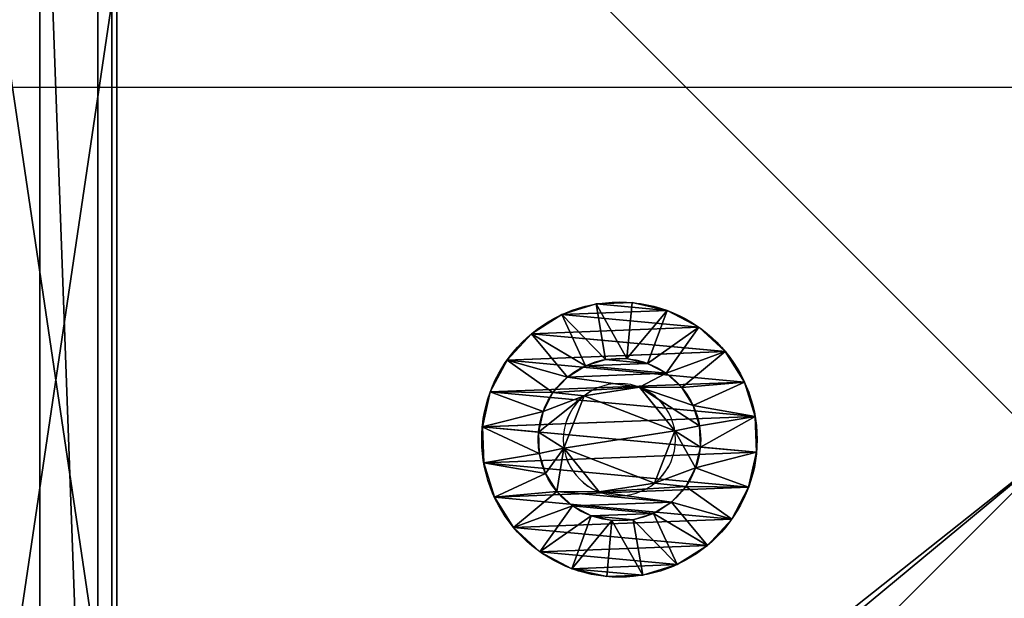
# Model space of a CAD drawing. Units: centimetres. Extents: x -278 to 277, y -204 to 201.
# Drawn here: x 46 to 51, y 44 to 47 of the extents above; entities that cross this region are included whole.
import ezdxf

# ---------------------------------------------------------------- set-up
doc = ezdxf.new("R2010")
doc.units = ezdxf.units.CM
doc.header["$LTSCALE"] = 2.54
doc.layers.get('0').update_dxf_attribs({"true_color": 0xff5454})
doc.layers.add('VP-EQ', color=7, linetype='Continuous', true_color=0x8a3492)

# ---------------------------------------------------------------- blocks, each defined once
blk = doc.blocks.new('Grupuj_10')
at = {"color": 0}
for p, q in [((0.05, 1.4658, 0.6653), (0, 1.4658, 0.6653)), ((0.05, 1.4658, 0.6653), (0, 1.4658, 0.6653)), ((0.05, 1.4583, 0.8573), (0, 1.4583, 0.8573)), ((0.05, 1.4583, 0.8573), (0, 1.4583, 0.8573)), ((0.05, 1.4233, 0.478), (0, 1.4233, 0.478)), ((0.05, 1.4233, 0.478), (0, 1.4233, 0.478)), ((0.05, 1.4658, 0.6653), (0.1, 1.1658, 0.693)), ((0.05, 1.4658, 0.6653), (0.1, 1.1658, 0.693)), ((0.05, 1.4583, 0.8573), (0.1, 1.1614, 0.8064)), ((0.05, 1.4583, 0.8573), (0.1, 1.1614, 0.8064)), ((0.05, 1.4233, 0.478), (0.1, 1.1407, 0.5823)), ((0.05, 1.4233, 0.478), (0.1, 1.1407, 0.5823)), ((0.05, 1.4014, 1.0408), (0, 1.4014, 1.0408)), ((0.05, 1.4014, 1.0408), (0, 1.4014, 1.0408)), ((0.05, 1.4014, 1.0408), (0.1, 1.1278, 0.9148)), ((0.05, 1.4014, 1.0408), (0.1, 1.1278, 0.9148)), ((0.05, 1.3338, 0.308), (0, 1.3338, 0.308)), ((0.05, 1.3338, 0.308), (0, 1.3338, 0.308)), ((0.05, 1.3338, 0.308), (0.1, 1.0879, 0.4819)), ((0.05, 1.3338, 0.308), (0.1, 1.0879, 0.4819)), ((0.05, 1.2989, 1.2034), (0, 1.2989, 1.2034)), ((0.05, 1.2989, 1.2034), (0, 1.2989, 1.2034)), ((0.05, 1.2989, 1.2034), (0.1, 1.0672, 1.0108)), ((0.05, 1.2989, 1.2034), (0.1, 1.0672, 1.0108)), ((0.0501, 1.2034, 0.1669), (0.0001, 1.2034, 0.1669)), ((0.0501, 1.2034, 0.1669), (0.0001, 1.2034, 0.1669)), ((0.0501, 1.2034, 0.1669), (0.1001, 1.0108, 0.3986)), ((0.0501, 1.2034, 0.1669), (0.1001, 1.0108, 0.3986)), ((0.0501, 1.1578, 1.3338), (0.0001, 1.1578, 1.3338)), ((0.0501, 1.1578, 1.3338), (0.0001, 1.1578, 1.3338)), ((0.0501, 1.1578, 1.3338), (0.1001, 0.9839, 1.0878)), ((0.0501, 1.1578, 1.3338), (0.1001, 0.9839, 1.0878)), ((0.0501, 1.0409, 0.0644), (0.0001, 1.0408, 0.0644)), ((0.0501, 1.0409, 0.0644), (0.0001, 1.0408, 0.0644)), ((0.0501, 1.0409, 0.0644), (0.1001, 0.9148, 0.338)), ((0.0501, 1.0409, 0.0644), (0.1001, 0.9148, 0.338)), ((0.1001, 1.0128, 0.6249), (0.0842, 1.0128, 0.6249)), ((0.1001, 1.0128, 0.6249), (0.0842, 1.0128, 0.6249)), ((0.0501, 0.9878, 1.4233), (0.0001, 0.9878, 1.4233)), ((0.0501, 0.9878, 1.4233), (0.0001, 0.9878, 1.4233)), ((0.0501, 0.9878, 1.4233), (0.1001, 0.8835, 1.1407)), ((0.0501, 0.9878, 1.4233), (0.1001, 0.8835, 1.1407)), ((0.1001, 0.9663, 0.9213), (0.0843, 0.9663, 0.9213)), ((0.1001, 0.9663, 0.9213), (0.0843, 0.9663, 0.9213)), ((0.0501, 0.8573, 0.0075), (0.0001, 0.8573, 0.0075)), ((0.0501, 0.8573, 0.0075), (0.0001, 0.8573, 0.0075)), ((0.0501, 0.8573, 0.0075), (0.1001, 0.8064, 0.3044)), ((0.0501, 0.8573, 0.0075), (0.1001, 0.8064, 0.3044)), ((0.0501, 0.8004, 1.4658), (0.0001, 0.8004, 1.4658)), ((0.0501, 0.8004, 1.4658), (0.0001, 0.8004, 1.4658)), ((0.0501, 0.8004, 1.4658), (0.1001, 0.7728, 1.1658)), ((0.0501, 0.8004, 1.4658), (0.1001, 0.7728, 1.1658)), ((0.1001, 0.7794, 0.4365), (0.0843, 0.7794, 0.4365)), ((0.1001, 0.7794, 0.4365), (0.0843, 0.7794, 0.4365)), ((0.0502, 0.6654), (0.0002, 0.6653, 0)), ((0.0502, 0.6654), (0.0002, 0.6653, 0)), ((0.0502, 0.6654), (0.1002, 0.693, 0.3)), ((0.0502, 0.6654), (0.1002, 0.693, 0.3)), ((0.0502, 0.6084, 1.4583), (0.1002, 0.6594, 1.1614)), ((0.0502, 0.6084, 1.4583), (0.1002, 0.6594, 1.1614)), ((0.1002, 0.6864, 1.0293), (0.0844, 0.6864, 1.0293)), ((0.1002, 0.6864, 1.0293), (0.0844, 0.6864, 1.0293)), ((0.0502, 0.6084, 1.4583), (0.0002, 0.6084, 1.4583)), ((0.0502, 0.6084, 1.4583), (0.0002, 0.6084, 1.4583)), ((0.0502, 0.478, 0.0425), (0.1002, 0.5823, 0.3251)), ((0.0502, 0.478, 0.0425), (0.1002, 0.5823, 0.3251)), ((0.0502, 0.4249, 1.4014), (0.1002, 0.551, 1.1277)), ((0.0502, 0.4249, 1.4014), (0.1002, 0.551, 1.1277)), ((0.0502, 0.478, 0.0425), (0.0002, 0.478, 0.0425)), ((0.0502, 0.478, 0.0425), (0.0002, 0.478, 0.0425)), ((0.0502, 0.308, 0.132), (0.1002, 0.4819, 0.3779)), ((0.0502, 0.308, 0.132), (0.1002, 0.4819, 0.3779)), ((0.1002, 0.4995, 0.5444), (0.0844, 0.4995, 0.5444)), ((0.1002, 0.4995, 0.5444), (0.0844, 0.4995, 0.5444)), ((0.0502, 0.4249, 1.4014), (0.0002, 0.4249, 1.4014)), ((0.0502, 0.4249, 1.4014), (0.0002, 0.4249, 1.4014)), ((0.0502, 0.2624, 1.2989), (0.1002, 0.455, 1.0672)), ((0.0502, 0.2624, 1.2989), (0.1002, 0.455, 1.0672)), ((0.1002, 0.453, 0.8408), (0.0844, 0.453, 0.8408)), ((0.1002, 0.453, 0.8408), (0.0844, 0.453, 0.8408)), ((0.0503, 0.1669, 0.2624), (0.1003, 0.3986, 0.455)), ((0.0503, 0.1669, 0.2624), (0.1003, 0.3986, 0.455)), ((0.0503, 0.132, 1.1578), (0.1003, 0.378, 0.9839)), ((0.0503, 0.132, 1.1578), (0.1003, 0.378, 0.9839)), ((0.0502, 0.308, 0.132), (0.0002, 0.308, 0.132)), ((0.0502, 0.308, 0.132), (0.0002, 0.308, 0.132)), ((0.0503, 0.0644, 0.4249), (0.1003, 0.3381, 0.551)), ((0.0503, 0.0644, 0.4249), (0.1003, 0.3381, 0.551)), ((0.0503, 0.0425, 0.9878), (0.1003, 0.3251, 0.8835)), ((0.0503, 0.0425, 0.9878), (0.1003, 0.3251, 0.8835)), ((0.0503, 0.0075, 0.6084), (0.1003, 0.3044, 0.6594)), ((0.0503, 0.0075, 0.6084), (0.1003, 0.3044, 0.6594)), ((0.0502, 0.2624, 1.2989), (0.0002, 0.2624, 1.2989)), ((0.0502, 0.2624, 1.2989), (0.0002, 0.2624, 1.2989)), ((0.0503, 0, 0.8004), (0.1003, 0.3, 0.7728)), ((0.0503, 0, 0.8004), (0.1003, 0.3, 0.7728)), ((0.0503, 0.1669, 0.2624), (0.0003, 0.1669, 0.2624)), ((0.0503, 0.1669, 0.2624), (0.0003, 0.1669, 0.2624)), ((0.0503, 0.132, 1.1578), (0.0003, 0.132, 1.1578)), ((0.0503, 0.132, 1.1578), (0.0003, 0.132, 1.1578)), ((0.0503, 0.0644, 0.4249), (0.0003, 0.0644, 0.4249)), ((0.0503, 0.0644, 0.4249), (0.0003, 0.0644, 0.4249)), ((0.0503, 0.0425, 0.9878), (0.0003, 0.0425, 0.9878)), ((0.0503, 0.0425, 0.9878), (0.0003, 0.0425, 0.9878)), ((0.0503, 0.0075, 0.6084), (0.0003, 0.0075, 0.6084)), ((0.0503, 0.0075, 0.6084), (0.0003, 0.0075, 0.6084)), ((0.0503, 0, 0.8004), (0.0003, 0, 0.8004)), ((0.0503, 0, 0.8004), (0.0003, 0, 0.8004))]:
    blk.add_line(p, q, dxfattribs=at)
at = {"color": 0, "extrusion": (1, 0.000203232, -3.5146e-06)}
for centre in [(0.7329, 0.7329, 0.0003), (0.7329, 0.7329, 0.0003), (0.7329, 0.7329, 0.0003), (0.7329, 0.7329, 0.0003), (0.7329, 0.7329, 0.0003), (0.7329, 0.7329, 0.0003), (0.7329, 0.7329, 0.0003), (0.7329, 0.7329, 0.0003), (0.7329, 0.7329, 0.0003), (0.7329, 0.7329, 0.0003), (0.7329, 0.7329, 0.0003), (0.7329, 0.7329, 0.0003), (0.7329, 0.7329, 0.0003), (0.7329, 0.7329, 0.0003), (0.7329, 0.7329, 0.0003), (0.7329, 0.7329, 0.0003), (0.7329, 0.7329, 0.0003), (0.7329, 0.7329, 0.0003), (0.7329, 0.7329, 0.0003), (0.7329, 0.7329, 0.0003), (0.7329, 0.7329, 0.0003), (0.7329, 0.7329, 0.0003), (0.7329, 0.7329, 0.0003), (0.7329, 0.7329, 0.0003), (0.7329, 0.7329, 0.0003), (0.7329, 0.7329, 0.0503), (0.7329, 0.7329, 0.0503), (0.7329, 0.7329, 0.0503), (0.7329, 0.7329, 0.0503), (0.7329, 0.7329, 0.0503), (0.7329, 0.7329, 0.0503), (0.7329, 0.7329, 0.0503), (0.7329, 0.7329, 0.0503), (0.7329, 0.7329, 0.0503), (0.7329, 0.7329, 0.0503), (0.7329, 0.7329, 0.0503), (0.7329, 0.7329, 0.0503), (0.7329, 0.7329, 0.0503), (0.7329, 0.7329, 0.0503), (0.7329, 0.7329, 0.0503), (0.7329, 0.7329, 0.0503), (0.7329, 0.7329, 0.0503), (0.7329, 0.7329, 0.0503), (0.7329, 0.7329, 0.0503), (0.7329, 0.7329, 0.0503), (0.7329, 0.7329, 0.0503), (0.7329, 0.7329, 0.0503), (0.7329, 0.7329, 0.0503), (0.7329, 0.7329, 0.0503), (0.7329, 0.7329, 0.0503), (0.7329, 0.7329, 0.0503), (0.7329, 0.7329, 0.0503), (0.7329, 0.7329, 0.0503), (0.7329, 0.7329, 0.0503), (0.7329, 0.7329, 0.0503), (0.7329, 0.7329, 0.0503), (0.7329, 0.7329, 0.0503), (0.7329, 0.7329, 0.0503), (0.7329, 0.7329, 0.0503), (0.7329, 0.7329, 0.0503), (0.7329, 0.7329, 0.0503), (0.7329, 0.7329, 0.0503), (0.7329, 0.7329, 0.0503), (0.7329, 0.7329, 0.0503), (0.7329, 0.7329, 0.0503), (0.7329, 0.7329, 0.0503), (0.7329, 0.7329, 0.0503), (0.7329, 0.7329, 0.0503), (0.7329, 0.7329, 0.0503), (0.7329, 0.7329, 0.0503), (0.7329, 0.7329, 0.0503), (0.7329, 0.7329, 0.0503), (0.7329, 0.7329, 0.0503), (0.7329, 0.7329, 0.0503)]:
    blk.add_circle(centre, 0.736, dxfattribs=at)
at = {"color": 0, "extrusion": (1, 0.000344063, -5.95006e-06)}
blk.add_circle((0.7329, 0.7329, 0.1004), 0.4347, dxfattribs=at)
blk.add_circle((0.7329, 0.7329, 0.1004), 0.4347, dxfattribs=at)
blk.add_circle((0.7329, 0.7329, 0.1004), 0.4347, dxfattribs=at)
blk.add_circle((0.7329, 0.7329, 0.1004), 0.4347, dxfattribs=at)
blk.add_circle((0.7329, 0.7329, 0.1004), 0.4347, dxfattribs=at)
blk.add_circle((0.7329, 0.7329, 0.1004), 0.4347, dxfattribs=at)
blk.add_circle((0.7329, 0.7329, 0.1004), 0.4347, dxfattribs=at)
blk.add_circle((0.7329, 0.7329, 0.1004), 0.4347, dxfattribs=at)
blk.add_circle((0.7329, 0.7329, 0.1004), 0.4347, dxfattribs=at)
blk.add_circle((0.7329, 0.7329, 0.1004), 0.4347, dxfattribs=at)
blk.add_circle((0.7329, 0.7329, 0.1004), 0.4347, dxfattribs=at)
blk.add_circle((0.7329, 0.7329, 0.1004), 0.4347, dxfattribs=at)
blk.add_circle((0.7329, 0.7329, 0.1004), 0.4347, dxfattribs=at)
blk.add_circle((0.7329, 0.7329, 0.1004), 0.4347, dxfattribs=at)
blk.add_circle((0.7329, 0.7329, 0.1004), 0.4347, dxfattribs=at)
blk.add_circle((0.7329, 0.7329, 0.1004), 0.4347, dxfattribs=at)
blk.add_circle((0.7329, 0.7329, 0.1004), 0.4347, dxfattribs=at)
blk.add_circle((0.7329, 0.7329, 0.1004), 0.4347, dxfattribs=at)
blk.add_circle((0.7329, 0.7329, 0.1004), 0.4347, dxfattribs=at)
blk.add_circle((0.7329, 0.7329, 0.1004), 0.4347, dxfattribs=at)
blk.add_circle((0.7329, 0.7329, 0.1004), 0.4347, dxfattribs=at)
blk.add_circle((0.7329, 0.7329, 0.1004), 0.4347, dxfattribs=at)
blk.add_circle((0.7329, 0.7329, 0.1004), 0.4347, dxfattribs=at)
blk.add_circle((0.7329, 0.7329, 0.1004), 0.4347, dxfattribs=at)
blk.add_circle((0.7329, 0.7329, 0.1004), 0.4347, dxfattribs=at)
at = {"color": 0, "extrusion": (-1, -0.000344063, 5.95006e-06)}
for centre in [(-0.7329, 0.7329, -0.0846), (-0.7329, 0.7329, -0.0846), (-0.7329, 0.7329, -0.0846), (-0.7329, 0.7329, -0.0846), (-0.7329, 0.7329, -0.0846), (-0.7329, 0.7329, -0.0846), (-0.7329, 0.7329, -0.0846), (-0.7329, 0.7329, -0.1004), (-0.7329, 0.7329, -0.1004), (-0.7329, 0.7329, -0.1004), (-0.7329, 0.7329, -0.1004), (-0.7329, 0.7329, -0.1004), (-0.7329, 0.7329, -0.1004), (-0.7329, 0.7329, -0.1004)]:
    blk.add_circle(centre, 0.3, dxfattribs=at)
at = {"color": 0}
mesh = blk.add_polyface(dxfattribs=at)
corners = [(0, 1.4233, 0.478), (0.05, 1.4658, 0.6653), (0.05, 1.4233, 0.478), (0, 1.4658, 0.6653)]
mesh.append_faces([[corners[k] for k in face] for face in [(0, 1, 2), (1, 0, 3)]], dxfattribs={"vtx0": -1, "color": 0})
mesh = blk.add_polyface(dxfattribs=at)
corners = [(0, 1.4658, 0.6653), (0.05, 1.4583, 0.8573), (0.05, 1.4658, 0.6653), (0, 1.4583, 0.8573)]
mesh.append_faces([[corners[k] for k in face] for face in [(0, 1, 2), (1, 0, 3)]], dxfattribs={"vtx0": -1, "color": 0})
mesh = blk.add_polyface(dxfattribs=at)
corners = [(0.0003, 0.0425, 0.9878), (0.0003, 0.0075, 0.6084), (0.0003, 0, 0.8004), (0.0003, 0.0644, 0.4249), (0.0003, 0.132, 1.1578), (0.0003, 0.1669, 0.2624), (0.0002, 0.2624, 1.2989), (0.0002, 0.308, 0.132), (0.0002, 0.4249, 1.4014), (0.0002, 0.478, 0.0425), (0.0002, 0.6084, 1.4583), (0.0002, 0.6653, 0), (0.0001, 0.8004, 1.4658), (0.0001, 0.8573, 0.0075), (0.0001, 0.9878, 1.4233), (0.0001, 1.0408, 0.0644), (0.0001, 1.1578, 1.3338), (0.0001, 1.2034, 0.1669), (0, 1.2989, 1.2034), (0, 1.3338, 0.308), (0, 1.4014, 1.0408), (0, 1.4233, 0.478), (0, 1.4583, 0.8573), (0, 1.4658, 0.6653)]
mesh.append_faces([[corners[k] for k in face] for face in [(0, 1, 2), (21, 22, 23)]], dxfattribs={"vtx0": -1, "color": 0})
mesh.append_faces([[corners[k] for k in face] for face in [(1, 0, 3), (3, 4, 5), (5, 6, 7), (7, 8, 9), (9, 10, 11), (11, 12, 13), (13, 14, 15), (15, 16, 17), (17, 18, 19), (19, 20, 21)]], dxfattribs={"vtx0": -1, "vtx1": -1, "color": 0})
mesh.append_faces([[corners[k] for k in face] for face in [(3, 0, 4), (5, 4, 6), (7, 6, 8), (9, 8, 10), (11, 10, 12), (13, 12, 14), (15, 14, 16), (17, 16, 18), (19, 18, 20), (21, 20, 22)]], dxfattribs={"vtx0": -1, "vtx2": -1, "color": 0})
mesh = blk.add_polyface(dxfattribs=at)
corners = [(0, 1.4583, 0.8573), (0.05, 1.4014, 1.0408), (0.05, 1.4583, 0.8573), (0, 1.4014, 1.0408)]
mesh.append_faces([[corners[k] for k in face] for face in [(0, 1, 2), (1, 0, 3)]], dxfattribs={"vtx0": -1, "color": 0})
mesh = blk.add_polyface(dxfattribs=at)
corners = [(0, 1.3338, 0.308), (0.05, 1.4233, 0.478), (0.05, 1.3338, 0.308), (0, 1.4233, 0.478)]
mesh.append_faces([[corners[k] for k in face] for face in [(0, 1, 2), (1, 0, 3)]], dxfattribs={"vtx0": -1, "color": 0})
mesh = blk.add_polyface(dxfattribs=at)
corners = [(0.0503, 0.0075, 0.6084), (0.0503, 0.0425, 0.9878), (0.0503, 0, 0.8004), (0.0503, 0.0644, 0.4249), (0.0503, 0.132, 1.1578), (0.0503, 0.1669, 0.2624), (0.0502, 0.2624, 1.2989), (0.0502, 0.308, 0.132), (0.0502, 0.4249, 1.4014), (0.0502, 0.478, 0.0425), (0.0502, 0.6084, 1.4583), (0.0502, 0.6654), (0.0501, 0.8004, 1.4658), (0.0501, 0.8573, 0.0075), (0.0501, 0.9878, 1.4233), (0.0501, 1.0409, 0.0644), (0.0501, 1.1578, 1.3338), (0.0501, 1.2034, 0.1669), (0.05, 1.2989, 1.2034), (0.05, 1.3338, 0.308), (0.05, 1.4014, 1.0408), (0.05, 1.4233, 0.478), (0.05, 1.4583, 0.8573), (0.05, 1.4658, 0.6653)]
mesh.append_faces([[corners[k] for k in face] for face in [(0, 1, 2), (22, 21, 23)]], dxfattribs={"vtx0": -1, "color": 0})
mesh.append_faces([[corners[k] for k in face] for face in [(1, 3, 4), (4, 5, 6), (6, 7, 8), (8, 9, 10), (10, 11, 12), (12, 13, 14), (14, 15, 16), (16, 17, 18), (18, 19, 20), (20, 21, 22)]], dxfattribs={"vtx0": -1, "vtx1": -1, "color": 0})
mesh.append_faces([[corners[k] for k in face] for face in [(1, 0, 3), (4, 3, 5), (6, 5, 7), (8, 7, 9), (10, 9, 11), (12, 11, 13), (14, 13, 15), (16, 15, 17), (18, 17, 19), (20, 19, 21)]], dxfattribs={"vtx0": -1, "vtx2": -1, "color": 0})
mesh = blk.add_polyface(dxfattribs=at)
corners = [(0.05, 1.4233, 0.478), (0.1, 1.1658, 0.693), (0.1, 1.1407, 0.5823), (0.05, 1.4658, 0.6653)]
mesh.append_faces([[corners[k] for k in face] for face in [(0, 1, 2), (1, 0, 3)]], dxfattribs={"vtx0": -1, "color": 0})
mesh = blk.add_polyface(dxfattribs=at)
corners = [(0.1, 1.1658, 0.693), (0.05, 1.4583, 0.8573), (0.1, 1.1614, 0.8064), (0.05, 1.4658, 0.6653)]
mesh.append_faces([[corners[k] for k in face] for face in [(0, 1, 2), (1, 0, 3)]], dxfattribs={"vtx0": -1, "color": 0})
mesh = blk.add_polyface(dxfattribs=at)
corners = [(0.1, 1.1614, 0.8064), (0.05, 1.4014, 1.0408), (0.1, 1.1278, 0.9148), (0.05, 1.4583, 0.8573)]
mesh.append_faces([[corners[k] for k in face] for face in [(0, 1, 2), (1, 0, 3)]], dxfattribs={"vtx0": -1, "color": 0})
mesh = blk.add_polyface(dxfattribs=at)
corners = [(0.05, 1.3338, 0.308), (0.1, 1.1407, 0.5823), (0.1, 1.0879, 0.4819), (0.05, 1.4233, 0.478)]
mesh.append_faces([[corners[k] for k in face] for face in [(0, 1, 2), (1, 0, 3)]], dxfattribs={"vtx0": -1, "color": 0})
mesh = blk.add_polyface(dxfattribs=at)
corners = [(0, 1.4014, 1.0408), (0.05, 1.2989, 1.2034), (0.05, 1.4014, 1.0408), (0, 1.2989, 1.2034)]
mesh.append_faces([[corners[k] for k in face] for face in [(0, 1, 2), (1, 0, 3)]], dxfattribs={"vtx0": -1, "color": 0})
mesh = blk.add_polyface(dxfattribs=at)
corners = [(0.1, 1.1278, 0.9148), (0.05, 1.2989, 1.2034), (0.1, 1.0672, 1.0108), (0.05, 1.4014, 1.0408)]
mesh.append_faces([[corners[k] for k in face] for face in [(0, 1, 2), (1, 0, 3)]], dxfattribs={"vtx0": -1, "color": 0})
mesh = blk.add_polyface(dxfattribs=at)
corners = [(0.0001, 1.2034, 0.1669), (0.05, 1.3338, 0.308), (0.0501, 1.2034, 0.1669), (0, 1.3338, 0.308)]
mesh.append_faces([[corners[k] for k in face] for face in [(0, 1, 2), (1, 0, 3)]], dxfattribs={"vtx0": -1, "color": 0})
mesh = blk.add_polyface(dxfattribs=at)
corners = [(0.0501, 1.2034, 0.1669), (0.1, 1.0879, 0.4819), (0.1001, 1.0108, 0.3986), (0.05, 1.3338, 0.308)]
mesh.append_faces([[corners[k] for k in face] for face in [(0, 1, 2), (1, 0, 3)]], dxfattribs={"vtx0": -1, "color": 0})
mesh = blk.add_polyface(dxfattribs=at)
corners = [(0.0001, 1.1578, 1.3338), (0.05, 1.2989, 1.2034), (0, 1.2989, 1.2034), (0.0501, 1.1578, 1.3338)]
mesh.append_faces([[corners[k] for k in face] for face in [(0, 1, 2), (1, 0, 3)]], dxfattribs={"vtx0": -1, "color": 0})
mesh = blk.add_polyface(dxfattribs=at)
corners = [(0.1, 1.0672, 1.0108), (0.0501, 1.1578, 1.3338), (0.1001, 0.9839, 1.0878), (0.05, 1.2989, 1.2034)]
mesh.append_faces([[corners[k] for k in face] for face in [(0, 1, 2), (1, 0, 3)]], dxfattribs={"vtx0": -1, "color": 0})
mesh = blk.add_polyface(dxfattribs=at)
corners = [(0.0501, 1.2034, 0.1669), (0.0001, 1.0408, 0.0644), (0.0001, 1.2034, 0.1669), (0.0501, 1.0409, 0.0644)]
mesh.append_faces([[corners[k] for k in face] for face in [(0, 1, 2), (1, 0, 3)]], dxfattribs={"vtx0": -1, "color": 0})
mesh = blk.add_polyface(dxfattribs=at)
corners = [(0.0501, 1.0409, 0.0644), (0.1001, 1.0108, 0.3986), (0.1001, 0.9148, 0.338), (0.0501, 1.2034, 0.1669)]
mesh.append_faces([[corners[k] for k in face] for face in [(0, 1, 2), (1, 0, 3)]], dxfattribs={"vtx0": -1, "color": 0})
mesh = blk.add_polyface(dxfattribs=at)
corners = [(0.1002, 0.4819, 0.3779), (0.1002, 0.453, 0.8408), (0.1003, 0.3986, 0.455), (0.1002, 0.4995, 0.5444), (0.1002, 0.5823, 0.3251), (0.1001, 0.7794, 0.4365), (0.1002, 0.693, 0.3), (0.1001, 0.8064, 0.3044), (0.1001, 1.0128, 0.6249), (0.1001, 0.9148, 0.338), (0.1001, 1.0108, 0.3986), (0.1, 1.0879, 0.4819), (0.1, 1.0672, 1.0108), (0.1, 1.1278, 0.9148), (0.1, 1.1407, 0.5823), (0.1, 1.1614, 0.8064), (0.1, 1.1658, 0.693), (0.1003, 0.3044, 0.6594), (0.1003, 0.3251, 0.8835), (0.1003, 0.3, 0.7728), (0.1003, 0.3381, 0.551), (0.1003, 0.378, 0.9839), (0.1002, 0.455, 1.0672), (0.1002, 0.6864, 1.0293), (0.1002, 0.551, 1.1277), (0.1002, 0.6594, 1.1614), (0.1001, 0.7728, 1.1658), (0.1001, 0.9663, 0.9213), (0.1001, 0.8835, 1.1407), (0.1001, 0.9839, 1.0878)]
mesh.append_faces([[corners[k] for k in face] for face in [(15, 14, 16), (17, 18, 19)]], dxfattribs={"vtx0": -1, "color": 0})
mesh.append_faces([[corners[k] for k in face] for face in [(0, 1, 2), (1, 0, 3), (3, 4, 5), (5, 7, 8), (12, 11, 13), (13, 14, 15), (18, 20, 21), (21, 2, 22), (22, 23, 24), (24, 23, 25), (25, 23, 26), (26, 27, 28), (28, 27, 29), (29, 8, 12)]], dxfattribs={"vtx0": -1, "vtx1": -1, "color": 0})
mesh.append_faces([[corners[k] for k in face] for face in [(8, 11, 12), (22, 2, 1)]], dxfattribs={"vtx0": -1, "vtx1": -1, "vtx2": -1, "color": 0})
mesh.append_faces([[corners[k] for k in face] for face in [(3, 0, 4), (5, 4, 6), (5, 6, 7), (8, 7, 9), (8, 9, 10), (8, 10, 11), (13, 11, 14), (18, 17, 20), (21, 20, 2), (22, 1, 23), (26, 23, 27), (29, 27, 8)]], dxfattribs={"vtx0": -1, "vtx2": -1, "color": 0})
mesh = blk.add_polyface(dxfattribs=at)
corners = [(0.0001, 0.9878, 1.4233), (0.0501, 1.1578, 1.3338), (0.0001, 1.1578, 1.3338), (0.0501, 0.9878, 1.4233)]
mesh.append_faces([[corners[k] for k in face] for face in [(0, 1, 2), (1, 0, 3)]], dxfattribs={"vtx0": -1, "color": 0})
mesh = blk.add_polyface(dxfattribs=at)
corners = [(0.1001, 0.9839, 1.0878), (0.0501, 0.9878, 1.4233), (0.1001, 0.8835, 1.1407), (0.0501, 1.1578, 1.3338)]
mesh.append_faces([[corners[k] for k in face] for face in [(0, 1, 2), (1, 0, 3)]], dxfattribs={"vtx0": -1, "color": 0})
mesh = blk.add_polyface(dxfattribs=at)
corners = [(0.0501, 1.0409, 0.0644), (0.0001, 0.8573, 0.0075), (0.0001, 1.0408, 0.0644), (0.0501, 0.8573, 0.0075)]
mesh.append_faces([[corners[k] for k in face] for face in [(0, 1, 2), (1, 0, 3)]], dxfattribs={"vtx0": -1, "color": 0})
mesh = blk.add_polyface(dxfattribs=at)
corners = [(0.0501, 0.8573, 0.0075), (0.1001, 0.9148, 0.338), (0.1001, 0.8064, 0.3044), (0.0501, 1.0409, 0.0644)]
mesh.append_faces([[corners[k] for k in face] for face in [(0, 1, 2), (1, 0, 3)]], dxfattribs={"vtx0": -1, "color": 0})
mesh = blk.add_polyface(dxfattribs=at)
corners = [(0.0843, 0.7794, 0.4365), (0.1001, 1.0128, 0.6249), (0.0842, 1.0128, 0.6249), (0.1001, 0.7794, 0.4365)]
mesh.append_faces([[corners[k] for k in face] for face in [(0, 1, 2), (1, 0, 3)]], dxfattribs={"vtx0": -1, "color": 0})
mesh = blk.add_polyface(dxfattribs=at)
corners = [(0.1001, 0.9663, 0.9213), (0.0842, 1.0128, 0.6249), (0.1001, 1.0128, 0.6249), (0.0843, 0.9663, 0.9213)]
mesh.append_faces([[corners[k] for k in face] for face in [(0, 1, 2), (1, 0, 3)]], dxfattribs={"vtx0": -1, "color": 0})
mesh = blk.add_polyface(dxfattribs=at)
corners = [(0.0844, 0.4995, 0.5444), (0.0844, 0.6864, 1.0293), (0.0844, 0.453, 0.8408), (0.0843, 0.7794, 0.4365), (0.0843, 0.9663, 0.9213), (0.0842, 1.0128, 0.6249)]
mesh.append_faces([[corners[k] for k in face] for face in [(0, 1, 2), (4, 3, 5)]], dxfattribs={"vtx0": -1, "color": 0})
mesh.append_faces([[corners[k] for k in face] for face in [(1, 3, 4)]], dxfattribs={"vtx0": -1, "vtx1": -1, "color": 0})
mesh.append_faces([[corners[k] for k in face] for face in [(1, 0, 3)]], dxfattribs={"vtx0": -1, "vtx2": -1, "color": 0})
mesh = blk.add_polyface(dxfattribs=at)
corners = [(0.0001, 0.8004, 1.4658), (0.0501, 0.9878, 1.4233), (0.0001, 0.9878, 1.4233), (0.0501, 0.8004, 1.4658)]
mesh.append_faces([[corners[k] for k in face] for face in [(0, 1, 2), (1, 0, 3)]], dxfattribs={"vtx0": -1, "color": 0})
mesh = blk.add_polyface(dxfattribs=at)
corners = [(0.1001, 0.8835, 1.1407), (0.0501, 0.8004, 1.4658), (0.1001, 0.7728, 1.1658), (0.0501, 0.9878, 1.4233)]
mesh.append_faces([[corners[k] for k in face] for face in [(0, 1, 2), (1, 0, 3)]], dxfattribs={"vtx0": -1, "color": 0})
mesh = blk.add_polyface(dxfattribs=at)
corners = [(0.1001, 0.9663, 0.9213), (0.0844, 0.6864, 1.0293), (0.0843, 0.9663, 0.9213), (0.1002, 0.6864, 1.0293)]
mesh.append_faces([[corners[k] for k in face] for face in [(0, 1, 2), (1, 0, 3)]], dxfattribs={"vtx0": -1, "color": 0})
mesh = blk.add_polyface(dxfattribs=at)
corners = [(0.0501, 0.8573, 0.0075), (0.0002, 0.6653, 0), (0.0001, 0.8573, 0.0075), (0.0502, 0.6654)]
mesh.append_faces([[corners[k] for k in face] for face in [(0, 1, 2), (1, 0, 3)]], dxfattribs={"vtx0": -1, "color": 0})
mesh = blk.add_polyface(dxfattribs=at)
corners = [(0.0501, 0.8573, 0.0075), (0.1002, 0.693, 0.3), (0.0502, 0.6654), (0.1001, 0.8064, 0.3044)]
mesh.append_faces([[corners[k] for k in face] for face in [(0, 1, 2), (1, 0, 3)]], dxfattribs={"vtx0": -1, "color": 0})
mesh = blk.add_polyface(dxfattribs=at)
corners = [(0.0002, 0.6084, 1.4583), (0.0501, 0.8004, 1.4658), (0.0001, 0.8004, 1.4658), (0.0502, 0.6084, 1.4583)]
mesh.append_faces([[corners[k] for k in face] for face in [(0, 1, 2), (1, 0, 3)]], dxfattribs={"vtx0": -1, "color": 0})
mesh = blk.add_polyface(dxfattribs=at)
corners = [(0.1002, 0.6594, 1.1614), (0.0501, 0.8004, 1.4658), (0.0502, 0.6084, 1.4583), (0.1001, 0.7728, 1.1658)]
mesh.append_faces([[corners[k] for k in face] for face in [(0, 1, 2), (1, 0, 3)]], dxfattribs={"vtx0": -1, "color": 0})
mesh = blk.add_polyface(dxfattribs=at)
corners = [(0.0844, 0.4995, 0.5444), (0.1001, 0.7794, 0.4365), (0.0843, 0.7794, 0.4365), (0.1002, 0.4995, 0.5444)]
mesh.append_faces([[corners[k] for k in face] for face in [(0, 1, 2), (1, 0, 3)]], dxfattribs={"vtx0": -1, "color": 0})
mesh = blk.add_polyface(dxfattribs=at)
corners = [(0.0502, 0.6654), (0.0002, 0.478, 0.0425), (0.0002, 0.6653, 0), (0.0502, 0.478, 0.0425)]
mesh.append_faces([[corners[k] for k in face] for face in [(0, 1, 2), (1, 0, 3)]], dxfattribs={"vtx0": -1, "color": 0})
mesh = blk.add_polyface(dxfattribs=at)
corners = [(0.0502, 0.6654), (0.1002, 0.5823, 0.3251), (0.0502, 0.478, 0.0425), (0.1002, 0.693, 0.3)]
mesh.append_faces([[corners[k] for k in face] for face in [(0, 1, 2), (1, 0, 3)]], dxfattribs={"vtx0": -1, "color": 0})
mesh = blk.add_polyface(dxfattribs=at)
corners = [(0.1002, 0.551, 1.1277), (0.0502, 0.6084, 1.4583), (0.0502, 0.4249, 1.4014), (0.1002, 0.6594, 1.1614)]
mesh.append_faces([[corners[k] for k in face] for face in [(0, 1, 2), (1, 0, 3)]], dxfattribs={"vtx0": -1, "color": 0})
mesh = blk.add_polyface(dxfattribs=at)
corners = [(0.1002, 0.6864, 1.0293), (0.0844, 0.453, 0.8408), (0.0844, 0.6864, 1.0293), (0.1002, 0.453, 0.8408)]
mesh.append_faces([[corners[k] for k in face] for face in [(0, 1, 2), (1, 0, 3)]], dxfattribs={"vtx0": -1, "color": 0})
mesh = blk.add_polyface(dxfattribs=at)
corners = [(0.0002, 0.4249, 1.4014), (0.0502, 0.6084, 1.4583), (0.0002, 0.6084, 1.4583), (0.0502, 0.4249, 1.4014)]
mesh.append_faces([[corners[k] for k in face] for face in [(0, 1, 2), (1, 0, 3)]], dxfattribs={"vtx0": -1, "color": 0})
mesh = blk.add_polyface(dxfattribs=at)
corners = [(0.0502, 0.478, 0.0425), (0.1002, 0.4819, 0.3779), (0.0502, 0.308, 0.132), (0.1002, 0.5823, 0.3251)]
mesh.append_faces([[corners[k] for k in face] for face in [(0, 1, 2), (1, 0, 3)]], dxfattribs={"vtx0": -1, "color": 0})
mesh = blk.add_polyface(dxfattribs=at)
corners = [(0.1002, 0.455, 1.0672), (0.0502, 0.4249, 1.4014), (0.0502, 0.2624, 1.2989), (0.1002, 0.551, 1.1277)]
mesh.append_faces([[corners[k] for k in face] for face in [(0, 1, 2), (1, 0, 3)]], dxfattribs={"vtx0": -1, "color": 0})
mesh = blk.add_polyface(dxfattribs=at)
corners = [(0.0502, 0.478, 0.0425), (0.0002, 0.308, 0.132), (0.0002, 0.478, 0.0425), (0.0502, 0.308, 0.132)]
mesh.append_faces([[corners[k] for k in face] for face in [(0, 1, 2), (1, 0, 3)]], dxfattribs={"vtx0": -1, "color": 0})
mesh = blk.add_polyface(dxfattribs=at)
corners = [(0.0502, 0.308, 0.132), (0.1003, 0.3986, 0.455), (0.0503, 0.1669, 0.2624), (0.1002, 0.4819, 0.3779)]
mesh.append_faces([[corners[k] for k in face] for face in [(0, 1, 2), (1, 0, 3)]], dxfattribs={"vtx0": -1, "color": 0})
mesh = blk.add_polyface(dxfattribs=at)
corners = [(0.0844, 0.4995, 0.5444), (0.1002, 0.453, 0.8408), (0.1002, 0.4995, 0.5444), (0.0844, 0.453, 0.8408)]
mesh.append_faces([[corners[k] for k in face] for face in [(0, 1, 2), (1, 0, 3)]], dxfattribs={"vtx0": -1, "color": 0})
mesh = blk.add_polyface(dxfattribs=at)
corners = [(0.0002, 0.2624, 1.2989), (0.0502, 0.4249, 1.4014), (0.0002, 0.4249, 1.4014), (0.0502, 0.2624, 1.2989)]
mesh.append_faces([[corners[k] for k in face] for face in [(0, 1, 2), (1, 0, 3)]], dxfattribs={"vtx0": -1, "color": 0})
mesh = blk.add_polyface(dxfattribs=at)
corners = [(0.1003, 0.378, 0.9839), (0.0502, 0.2624, 1.2989), (0.0503, 0.132, 1.1578), (0.1002, 0.455, 1.0672)]
mesh.append_faces([[corners[k] for k in face] for face in [(0, 1, 2), (1, 0, 3)]], dxfattribs={"vtx0": -1, "color": 0})
mesh = blk.add_polyface(dxfattribs=at)
corners = [(0.0503, 0.1669, 0.2624), (0.1003, 0.3381, 0.551), (0.0503, 0.0644, 0.4249), (0.1003, 0.3986, 0.455)]
mesh.append_faces([[corners[k] for k in face] for face in [(0, 1, 2), (1, 0, 3)]], dxfattribs={"vtx0": -1, "color": 0})
mesh = blk.add_polyface(dxfattribs=at)
corners = [(0.1003, 0.3251, 0.8835), (0.0503, 0.132, 1.1578), (0.0503, 0.0425, 0.9878), (0.1003, 0.378, 0.9839)]
mesh.append_faces([[corners[k] for k in face] for face in [(0, 1, 2), (1, 0, 3)]], dxfattribs={"vtx0": -1, "color": 0})
mesh = blk.add_polyface(dxfattribs=at)
corners = [(0.0502, 0.308, 0.132), (0.0003, 0.1669, 0.2624), (0.0002, 0.308, 0.132), (0.0503, 0.1669, 0.2624)]
mesh.append_faces([[corners[k] for k in face] for face in [(0, 1, 2), (1, 0, 3)]], dxfattribs={"vtx0": -1, "color": 0})
mesh = blk.add_polyface(dxfattribs=at)
corners = [(0.0503, 0.0644, 0.4249), (0.1003, 0.3044, 0.6594), (0.0503, 0.0075, 0.6084), (0.1003, 0.3381, 0.551)]
mesh.append_faces([[corners[k] for k in face] for face in [(0, 1, 2), (1, 0, 3)]], dxfattribs={"vtx0": -1, "color": 0})
mesh = blk.add_polyface(dxfattribs=at)
corners = [(0.1003, 0.3, 0.7728), (0.0503, 0.0425, 0.9878), (0.0503, 0, 0.8004), (0.1003, 0.3251, 0.8835)]
mesh.append_faces([[corners[k] for k in face] for face in [(0, 1, 2), (1, 0, 3)]], dxfattribs={"vtx0": -1, "color": 0})
mesh = blk.add_polyface(dxfattribs=at)
corners = [(0.0503, 0.0075, 0.6084), (0.1003, 0.3, 0.7728), (0.0503, 0, 0.8004), (0.1003, 0.3044, 0.6594)]
mesh.append_faces([[corners[k] for k in face] for face in [(0, 1, 2), (1, 0, 3)]], dxfattribs={"vtx0": -1, "color": 0})
mesh = blk.add_polyface(dxfattribs=at)
corners = [(0.0502, 0.2624, 1.2989), (0.0003, 0.132, 1.1578), (0.0503, 0.132, 1.1578), (0.0002, 0.2624, 1.2989)]
mesh.append_faces([[corners[k] for k in face] for face in [(0, 1, 2), (1, 0, 3)]], dxfattribs={"vtx0": -1, "color": 0})
mesh = blk.add_polyface(dxfattribs=at)
corners = [(0.0503, 0.0644, 0.4249), (0.0003, 0.1669, 0.2624), (0.0503, 0.1669, 0.2624), (0.0003, 0.0644, 0.4249)]
mesh.append_faces([[corners[k] for k in face] for face in [(0, 1, 2), (1, 0, 3)]], dxfattribs={"vtx0": -1, "color": 0})
mesh = blk.add_polyface(dxfattribs=at)
corners = [(0.0503, 0.132, 1.1578), (0.0003, 0.0425, 0.9878), (0.0503, 0.0425, 0.9878), (0.0003, 0.132, 1.1578)]
mesh.append_faces([[corners[k] for k in face] for face in [(0, 1, 2), (1, 0, 3)]], dxfattribs={"vtx0": -1, "color": 0})
mesh = blk.add_polyface(dxfattribs=at)
corners = [(0.0503, 0.0075, 0.6084), (0.0003, 0.0644, 0.4249), (0.0503, 0.0644, 0.4249), (0.0003, 0.0075, 0.6084)]
mesh.append_faces([[corners[k] for k in face] for face in [(0, 1, 2), (1, 0, 3)]], dxfattribs={"vtx0": -1, "color": 0})
mesh = blk.add_polyface(dxfattribs=at)
corners = [(0.0503, 0.0425, 0.9878), (0.0003, 0, 0.8004), (0.0503, 0, 0.8004), (0.0003, 0.0425, 0.9878)]
mesh.append_faces([[corners[k] for k in face] for face in [(0, 1, 2), (1, 0, 3)]], dxfattribs={"vtx0": -1, "color": 0})
mesh = blk.add_polyface(dxfattribs=at)
corners = [(0.0503, 0, 0.8004), (0.0003, 0.0075, 0.6084), (0.0503, 0.0075, 0.6084), (0.0003, 0, 0.8004)]
mesh.append_faces([[corners[k] for k in face] for face in [(0, 1, 2), (1, 0, 3)]], dxfattribs={"vtx0": -1, "color": 0})
blk = doc.blocks.new('Komponent_16')
at = {"color": 251, "true_color": 0x535353, "xscale": 1.391014049241899, "yscale": 1.391014049241899, "zscale": 1.391014049241899}
blk.add_blockref('Grupuj_10', (0.0238, -0.0011, 0.0413), dxfattribs=at)
blk = doc.blocks.new('Grupuj_12')
at = {"color": 0}
for p, q in [((1.1337, 10.8242, 1.5), (9.7, 10.8242, 1.5)), ((1.1337, 10.8242), (9.7, 10.8242)), ((1.1337, 10.8242, 1.5), (9.7, 10.8242, 1.5)), ((1.1337, 10.8242), (9.7, 10.8242)), ((9.6385, 10.515, 1.8), (1.1952, 10.515, 1.8)), ((9.6385, 10.515, 1.8), (1.1952, 10.515, 1.8))]:
    blk.add_line(p, q, dxfattribs=at)
mesh = blk.add_polyface(dxfattribs=at)
corners = [(0.3321, 10.4922), (0, 1.1079), (0, 9.6905), (0.3245, 0.3245), (1.1079, 0), (1.1337, 10.8242), (9.7198, 0), (9.7, 10.8242), (10.495, 10.495), (10.5007, 0.3235), (10.8242, 9.7), (10.8242, 1.1045)]
mesh.append_faces([[corners[k] for k in face] for face in [(0, 1, 2), (9, 10, 11)]], dxfattribs={"vtx0": -1, "color": 0})
mesh.append_faces([[corners[k] for k in face] for face in [(1, 0, 3), (3, 0, 4), (4, 5, 6), (6, 8, 9)]], dxfattribs={"vtx0": -1, "vtx1": -1, "color": 0})
mesh.append_faces([[corners[k] for k in face] for face in [(4, 0, 5), (6, 5, 7), (6, 7, 8), (9, 8, 10)]], dxfattribs={"vtx0": -1, "vtx2": -1, "color": 0})
mesh = blk.add_polyface(dxfattribs=at)
corners = [(1.1952, 10.515, 1.8), (9.7, 10.8242, 1.5), (1.1337, 10.8242, 1.5), (9.6385, 10.515, 1.8)]
mesh.append_faces([[corners[k] for k in face] for face in [(0, 1, 2), (1, 0, 3)]], dxfattribs={"vtx0": -1, "color": 0})
mesh = blk.add_polyface(dxfattribs=at)
corners = [(1.1337, 10.8242), (9.7, 10.8242, 1.5), (9.7, 10.8242), (1.1337, 10.8242, 1.5)]
mesh.append_faces([[corners[k] for k in face] for face in [(0, 1, 2), (1, 0, 3)]], dxfattribs={"vtx0": -1, "color": 0})
mesh = blk.add_polyface(dxfattribs=at)
corners = [(0.5612, 0.5612, 1.8), (0.3093, 9.629, 1.8), (0.3093, 1.1695, 1.8), (0.5687, 10.2555, 1.8), (1.1695, 0.3093, 1.8), (1.1952, 10.515, 1.8), (9.6583, 0.3093, 1.8), (9.6385, 10.515, 1.8), (10.2583, 10.2583, 1.8), (10.2641, 0.5602, 1.8), (10.515, 9.6385, 1.8), (10.515, 1.166, 1.8)]
mesh.append_faces([[corners[k] for k in face] for face in [(0, 1, 2), (10, 9, 11)]], dxfattribs={"vtx0": -1, "color": 0})
mesh.append_faces([[corners[k] for k in face] for face in [(1, 0, 3), (3, 4, 5), (5, 6, 7), (7, 6, 8), (8, 9, 10)]], dxfattribs={"vtx0": -1, "vtx1": -1, "color": 0})
mesh.append_faces([[corners[k] for k in face] for face in [(3, 0, 4), (5, 4, 6), (8, 6, 9)]], dxfattribs={"vtx0": -1, "vtx2": -1, "color": 0})
blk = doc.blocks.new('Komponent_3')
at = {"color": 18, "true_color": 0x030303, "xscale": 0.9611687812379854, "yscale": 0.9611687812379854}
blk.add_blockref('Grupuj_12', (0, 0), dxfattribs=at)
at = {"color": 0, "extrusion": (-5.14432e-12, 0.999987, -0.005033), "xscale": 0.7188992495391873, "yscale": 0.6909842368319865, "zscale": 0.6909850176105663, "rotation": 90}
blk.add_blockref('Komponent_16', (-4.5678, 1.8244, 6.6837), dxfattribs=at)
blk = doc.blocks.new('Grupuj_23')
at = {"color": 0}
for p, q in [((10, 10, 49.3283), (0, 10, 49.3283)), ((10, 10, -129.5927), (0, 10, -129.5927)), ((10, 10, 49.3283), (0, 10, 49.3283)), ((10, 10, -129.5927), (0, 10, -129.5927))]:
    blk.add_line(p, q, dxfattribs=at)
mesh = blk.add_polyface(dxfattribs=at)
corners = [(10, 0, 49.3283), (0, 10, 49.3283), (0, 0, 49.3283), (10, 10, 49.3283)]
mesh.append_faces([[corners[k] for k in face] for face in [(0, 1, 2), (1, 0, 3)]], dxfattribs={"vtx0": -1, "color": 0})
mesh = blk.add_polyface(dxfattribs=at)
corners = [(10, 10, -129.5927), (0, 0, -129.5927), (0, 10, -129.5927), (10, 0, -129.5927)]
mesh.append_faces([[corners[k] for k in face] for face in [(0, 1, 2), (1, 0, 3)]], dxfattribs={"vtx0": -1, "color": 0})
mesh = blk.add_polyface(dxfattribs=at)
corners = [(0, 10, 49.3283), (10, 10, -129.5927), (0, 10, -129.5927), (10, 10, 49.3283)]
mesh.append_faces([[corners[k] for k in face] for face in [(0, 1, 2), (1, 0, 3)]], dxfattribs={"vtx0": -1, "color": 0})
blk = doc.blocks.new('Grupuj_22')
at = {"color": 0, "xscale": 1.0404, "yscale": 1.0404}
blk.add_blockref('Komponent_3', (-0.2122, -0.2122, 193.2283), dxfattribs=at)
at = {"color": 144, "true_color": 0x007db6}
blk.add_blockref('Grupuj_23', (0.1999, 0.2, 143.9), dxfattribs=at)
blk = doc.blocks.new('Komponent_4')
at = {"color": 0}
blk.add_blockref('Grupuj_22', (-0.1999, -0.2), dxfattribs=at)
blk = doc.blocks.new('Grupuj_17')
at = {"color": 0}
for p, q in [((0, 6.0408), (0, 2)), ((0, 2, 8.9691), (0, 6.0408, 8.9691)), ((0, 6.0408), (0, 2)), ((0, 2, 8.9691), (0, 6.0408, 8.9691))]:
    blk.add_line(p, q, dxfattribs=at)
mesh = blk.add_polyface(dxfattribs=at)
corners = [(0, 0, 6.9691), (0, 0.0979, 1.382), (0, 0, 2), (0, 0.0979, 7.5871), (0, 0.382, 0.8244), (0, 0.382, 8.1447), (0, 0.8244, 0.382), (0, 0.8244, 8.5871), (0, 1.382, 0.0979), (0, 1.382, 8.8712), (0, 2), (0, 2, 8.9691), (0, 6.0408), (0, 6.0408, 8.9691), (0, 6.6588, 0.0979), (0, 6.6588, 8.8712), (0, 7.2164, 8.5871), (0, 7.2164, 0.382), (0, 7.6588, 8.1447), (0, 7.6588, 0.8244), (0, 7.9429, 7.5871), (0, 7.9429, 1.382), (0, 8.0408, 6.9691), (0, 8.0408, 2)]
mesh.append_faces([[corners[k] for k in face] for face in [(0, 1, 2), (21, 22, 23)]], dxfattribs={"vtx0": -1, "color": 0})
mesh.append_faces([[corners[k] for k in face] for face in [(1, 3, 4), (4, 5, 6), (6, 7, 8), (8, 9, 10), (10, 11, 12), (12, 13, 14), (14, 16, 17), (17, 18, 19), (19, 20, 21)]], dxfattribs={"vtx0": -1, "vtx1": -1, "color": 0})
mesh.append_faces([[corners[k] for k in face] for face in [(1, 0, 3), (4, 3, 5), (6, 5, 7), (8, 7, 9), (10, 9, 11), (12, 11, 13), (14, 13, 15), (14, 15, 16), (17, 16, 18), (19, 18, 20), (21, 20, 22)]], dxfattribs={"vtx0": -1, "vtx2": -1, "color": 0})
mesh = blk.add_polyface(dxfattribs=at)
corners = [(0.6, 6.0408), (0, 2), (0, 6.0408), (0.6, 2)]
mesh.append_faces([[corners[k] for k in face] for face in [(0, 1, 2), (1, 0, 3)]], dxfattribs={"vtx0": -1, "color": 0})
mesh = blk.add_polyface(dxfattribs=at)
corners = [(0.6, 2, 8.9691), (0, 6.0408, 8.9691), (0, 2, 8.9691), (0.6, 6.0408, 8.9691)]
mesh.append_faces([[corners[k] for k in face] for face in [(0, 1, 2), (1, 0, 3)]], dxfattribs={"vtx0": -1, "color": 0})
blk = doc.blocks.new('Komponent_5')
at = {"color": 253, "true_color": 0xa8a8a8, "rotation": 89.99999999992893}
blk.add_blockref('Grupuj_17', (8.0408, 0), dxfattribs=at)
blk = doc.blocks.new('Grupuj_16')
at = {"color": 0}
for name, p in [('Komponent_5', (100.3275, 80.4678, 162.4505)), ('Komponent_4', (98.9574, 70.4399, -10.4208))]:
    blk.add_blockref(name, p, dxfattribs=at)
blk = doc.blocks.new('2701_')
at = {"color": 0, "linetype": 'Continuous', "lineweight": 25}
blk.add_line((4175.197, 2510.981), (3593.378, 2510.981), dxfattribs=at)
blk = doc.blocks.new('2701_2D')
at = {"layer": 'VP-EQ', "color": 0, "xscale": 0.1, "yscale": 0.1, "zscale": 0.1}
blk.add_blockref('2701_', (19.8674, 19.7065), dxfattribs=at)

msp = doc.modelspace()

# ---------------------------------------------------------------- block references
at = {"layer": 'VP-EQ', "color": 0}
msp.add_blockref('2701_2D', (-336.2292, -224.5667), dxfattribs=at)
at = {"layer": 'VP-EQ', "color": 0, "rotation": 89.99999999998471}
msp.add_blockref('Grupuj_16', (126.523, -59.6753), dxfattribs=at)

doc.saveas('drawing.dxf')
